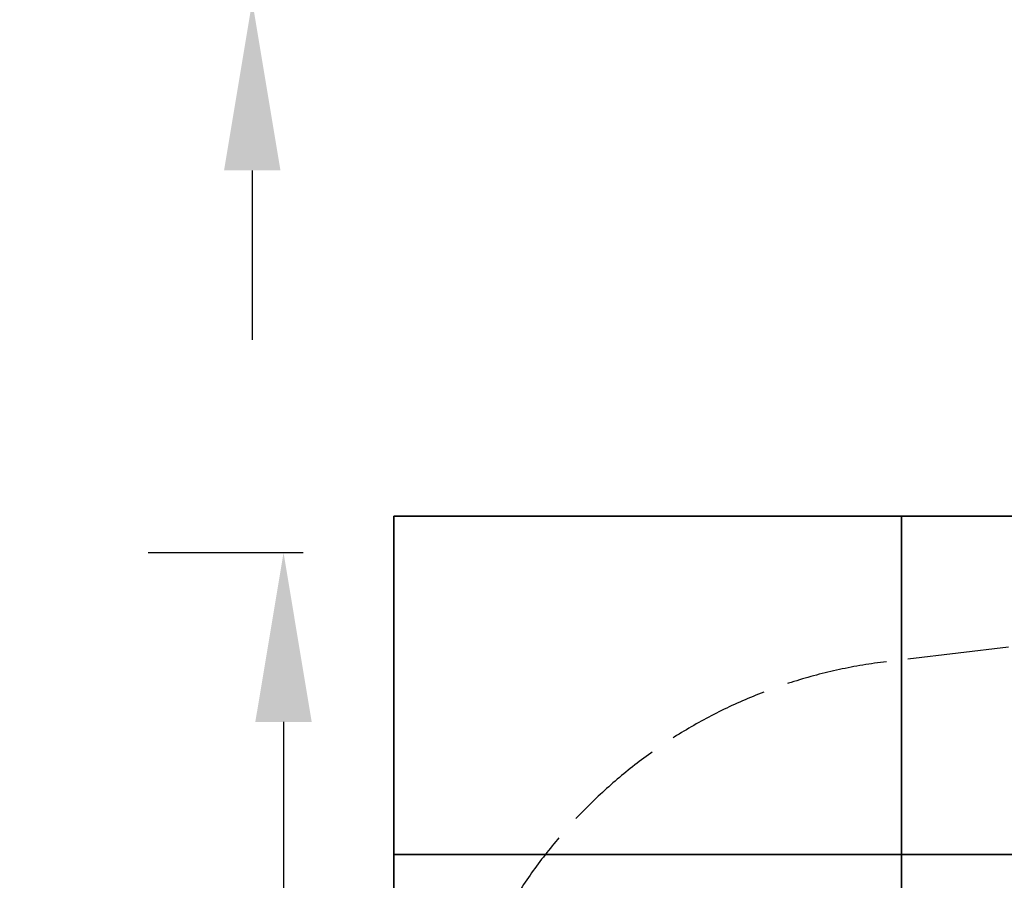
# Model space of a CAD drawing. Units: millimetres. Extents: x 72961 to 89231, y -21244 to -3311.
# Drawn here: x 74226 to 77135, y -9580 to -7037 of the extents above; entities that cross this region are included whole.
import ezdxf

# ---------------------------------------------------------------- set-up
doc = ezdxf.new("R2010")
doc.units = ezdxf.units.MM
doc.header["$LTSCALE"] = 100
doc.header["$PDMODE"] = 2
doc.header["$PDSIZE"] = 50
doc.linetypes.add('AM_DIN_F_W050', pattern=[6.25, 4.75, -1.5])
doc.linetypes.add('AM_ISO02W050x2', pattern=[3.75, 3, -0.75])
doc.layers.add('AM_3', color=6, linetype='AM_DIN_F_W050', lineweight=25)
doc.layers.add('AM_5', color=3, linetype='Continuous', lineweight=25)
doc.layers.add('Grass Mat', color=72, linetype='Continuous')
doc.styles.add('ARIAL', font='cour.ttf')
doc.dimstyles.new('AM_DIN$0', dxfattribs={"dimtxt": 2, "dimasz": 2.5, "dimexe": 2, "dimexo": 2, "dimgap": 1, "dimtad": 1, "dimdec": 0, "dimlfac": 0.1, "dimrnd": 5, "dimdsep": 46, "dimtxsty": 'ARIAL', "dimcen": 0, "dimclrd": 256, "dimclre": 256, "dimclrt": 2, "dimadec": 0, "dimazin": 2, "dimtp": 0.1, "dimtm": 0.1, "dimtfac": 0.71, "dimtdec": 0, "dimtmove": 0, "dimatfit": 3, "dimfxl": 1, "dimtfill": 1, "dimtfillclr": 256, "dimlwd": -1, "dimlwe": -1, "dimarcsym": 0})

# ---------------------------------------------------------------- blocks, each defined once
blk = doc.blocks.new('*D6')
at = {"layer": 'AM_5'}
for p, q in [((74912.9, -5547.2), (74912.9, -5047.2)), ((78121.2, -6047.2), (74512.9, -6047.2)), ((74912.9, -6982.7), (74912.9, -6047.2)), ((75181.2, -6982.7), (74512.9, -6982.7)), ((74912.9, -7482.7), (74912.9, -7982.7))]:
    blk.add_line(p, q, dxfattribs=at)
for points in [[(74829.5, -5547.2), (74996.2, -5547.2), (74912.9, -6047.2)], [(74829.5, -7482.7), (74996.2, -7482.7), (74912.9, -6982.7)]]:
    blk.add_solid(points, dxfattribs=at)
at = {"layer": 'Defpoints', "color": 0}
for p in [(74912.9, -6047.2), (78521.2, -6047.2), (75581.2, -6982.7)]:
    blk.add_point(p, dxfattribs=at)
at = {"layer": 'AM_5', "color": 3, "insert": (74488.1, -6515), "char_height": 400, "attachment_point": 5, "rotation": 90, "style": 'ARIAL', "bg_fill": 3, "box_fill_scale": 1.1, "bg_fill_color": 256, "bg_fill_true_color": 13158600, "bg_fill_transparency": 0}
blk.add_mtext('95', dxfattribs=at)
blk = doc.blocks.new('*D7')
at = {"layer": 'AM_5'}
for p, q in [((75063.5, -8611.8), (74605.3, -8611.8)), ((75005.3, -9111.8), (75005.3, -19971.2)), ((75063.5, -20471.2), (74605.3, -20471.2))]:
    blk.add_line(p, q, dxfattribs=at)
for points in [[(74921.9, -9111.8), (75088.6, -9111.8), (75005.3, -8611.8)], [(74921.9, -19971.2), (75088.6, -19971.2), (75005.3, -20471.2)]]:
    blk.add_solid(points, dxfattribs=at)
at = {"layer": 'Defpoints', "color": 0}
for p in [(75463.5, -8611.8), (75005.3, -20471.2), (75463.5, -20471.2)]:
    blk.add_point(p, dxfattribs=at)
at = {"layer": 'AM_5', "color": 3, "insert": (74580.5, -14691.1), "char_height": 400, "attachment_point": 5, "rotation": 90, "style": 'ARIAL', "bg_fill": 3, "box_fill_scale": 1.1, "bg_fill_color": 256, "bg_fill_true_color": 13158600, "bg_fill_transparency": 0}
blk.add_mtext('1185', dxfattribs=at)

msp = doc.modelspace()

# ---------------------------------------------------------------- linework, layer by layer
at = {"layer": 'Grass Mat'}
for points in [[(76831.3, -8503.8), (78331.3, -8503.8), (78331.3, -9503.8), (76831.3, -9503.8), (76831.3, -8503.8)], [(76831.3, -9503.8), (78331.3, -9503.8), (78331.3, -10503.8), (76831.3, -10503.8), (76831.3, -9503.8)]]:
    msp.add_lwpolyline(points, dxfattribs=at)

# ---------------------------------------------------------------- dimensions: what is measured, and where the dimension line sits
at = {"layer": 'AM_5'}
for base, p1, p2, override, picture, middle in [((74912.9, -6047.2), (75581.2, -6982.7), (78521.2, -6047.2), {"dimscale": 200, "dimclrt": 3}, '*D6', (74912.9, -6515)), ((75005.3, -20471.2), (75463.5, -8611.8), (75463.5, -20471.2), {"dimscale": 200, "dimclrt": 3, "dimtfill": 1, "dimtfillclr": 256}, '*D7', (75005.3, -14691.1))]:
    dim = msp.add_linear_dim(base=base, p1=p1, p2=p2, angle=90, dimstyle='AM_DIN$0', override=override, dxfattribs=at)
    dim.commit()
    dim.dimension.update_dxf_attribs({"geometry": picture, "text_midpoint": middle, "dimtype": 160})

# ---------------------------------------------------------------- next in the draw order: linework, layer by layer
at = {"layer": 'AM_3', "linetype": 'AM_ISO02W050x2'}
msp.add_lwpolyline([(79382.2, -8627), (76787.3, -8934, 0.380132), (75463.5, -10423.6)], format="xyb", dxfattribs=at)
at = {"layer": 'Grass Mat'}
for points in [[(75331.3, -8503.8), (76831.3, -8503.8), (76831.3, -9503.8), (75331.3, -9503.8), (75331.3, -8503.8)], [(75331.3, -8503.8), (75331.3, -13503.8), (77331.3, -13503.8), (77331.3, -18003.8), (78331.3, -18003.8), (78331.3, -19503.8), (82831.3, -19503.8), (82831.3, -18503.8), (83257.4, -18503.8), (83257.4, -20503.8), (86257.4, -20503.8), (86257.4, -18503.8), (87331.3, -18503.8), (87331.3, -17503.8), (88831.3, -17503.8), (88831.3, -13503.8), (87331.3, -13503.8), (87331.3, -12503.8), (82831.3, -12503.8), (82831.3, -8503.8), (75331.3, -8503.8)], [(75331.3, -9503.8), (76831.3, -9503.8), (76831.3, -10503.8), (75331.3, -10503.8), (75331.3, -9503.8)]]:
    msp.add_lwpolyline(points, dxfattribs=at)

doc.saveas('drawing.dxf')
